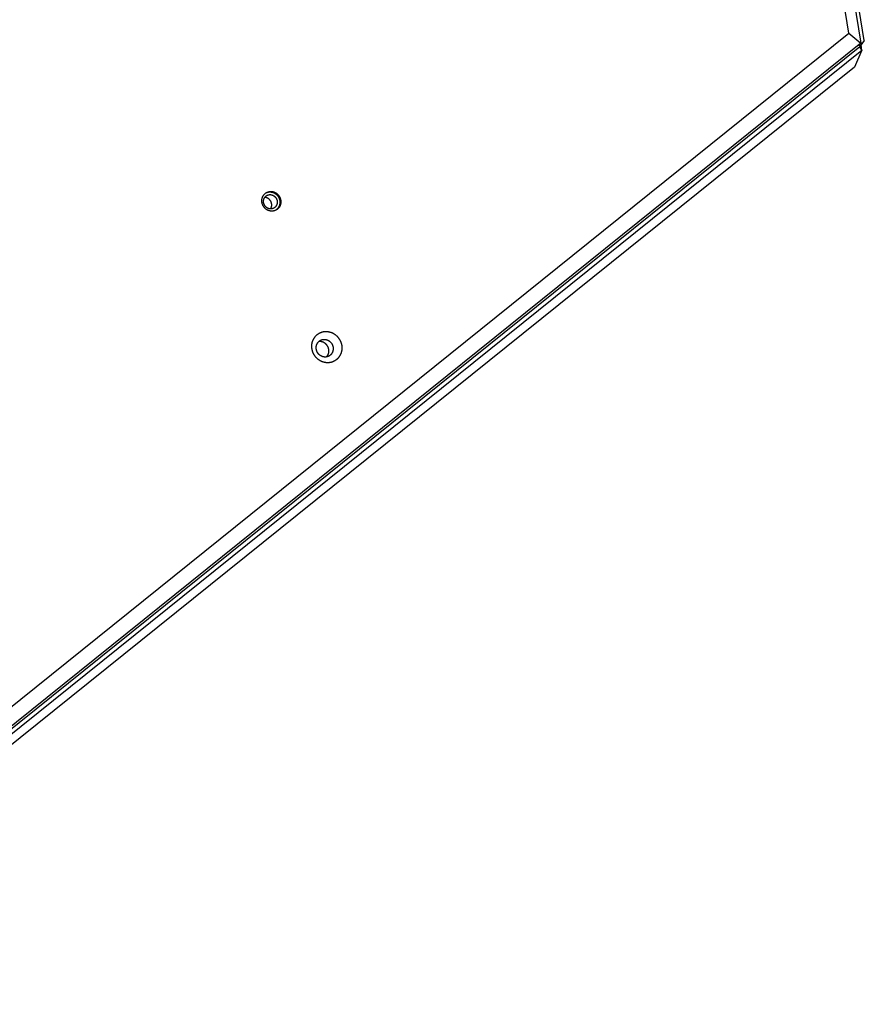
# Model space of a CAD drawing. Units: millimetres. Extents: x -3683 to -2593, y -342 to 609.
# Drawn here: x -3279 to -3217, y -87 to -16 of the extents above; entities that cross this region are included whole.
import ezdxf

# ---------------------------------------------------------------- set-up
doc = ezdxf.new("R2010")
doc.units = ezdxf.units.MM
doc.header["$MEASUREMENT"] = 0
doc.layers.add('Make2D$visible$lines', color=30, linetype='Continuous', true_color=0xff7f00)

msp = doc.modelspace()

# ---------------------------------------------------------------- linework, layer by layer
at = {"layer": 'Make2D$visible$lines'}
for points in [[(-3220.246, -1.84), (-3217.716, -17.479)], [(-3217.46, -17.281), (-3219.917, -2.085)], [(-3218.574, -16.744), (-3220.884, -2.463)], [(-3303.211, -84.776), (-3218.574, -16.744)], [(-3218.574, -16.744), (-3217.716, -17.479)], [(-3217.778, -17.731), (-3303.428, -86.578)], [(-3217.716, -17.479), (-3303.367, -86.326)], [(-3217.708, -17.625), (-3217.946, -17.664)], [(-3217.793, -17.639), (-3217.778, -17.731)], [(-3217.638, -17.971), (-3217.778, -17.731)], [(-3217.729, -17.49), (-3217.708, -17.625)], [(-3217.708, -17.625), (-3217.708, -17.625)], [(-3217.46, -17.281), (-3217.707, -17.624)], [(-3217.638, -17.971), (-3217.697, -17.61)], [(-3303.288, -86.818), (-3217.638, -17.971)], [(-3217.638, -17.971), (-3218.181, -19.202)], [(-3218.181, -19.202), (-3302.818, -87.234)], [(-3261.182, -29.048), (-3261.185, -29.032), (-3261.187, -29.016), (-3261.19, -29), (-3261.191, -28.984), (-3261.193, -28.967), (-3261.194, -28.951), (-3261.194, -28.934), (-3261.195, -28.917), (-3261.195, -28.9), (-3261.194, -28.883), (-3261.193, -28.866), (-3261.192, -28.849), (-3261.191, -28.832), (-3261.188, -28.814), (-3261.186, -28.797), (-3261.183, -28.78), (-3261.18, -28.763), (-3261.176, -28.745), (-3261.172, -28.728), (-3261.167, -28.711), (-3261.162, -28.694), (-3261.156, -28.677), (-3261.15, -28.66), (-3261.144, -28.644), (-3261.137, -28.627), (-3261.13, -28.611), (-3261.122, -28.595), (-3261.114, -28.579), (-3261.105, -28.563), (-3261.096, -28.548), (-3261.087, -28.532), (-3261.077, -28.517), (-3261.067, -28.503), (-3261.056, -28.489), (-3261.045, -28.475), (-3261.034, -28.461), (-3261.022, -28.447), (-3261.011, -28.435), (-3260.998, -28.422), (-3260.986, -28.41), (-3260.973, -28.398), (-3260.96, -28.386), (-3260.947, -28.375), (-3260.933, -28.365), (-3260.919, -28.354), (-3260.905, -28.345), (-3260.891, -28.335), (-3260.877, -28.326), (-3260.862, -28.318), (-3260.848, -28.31), (-3260.833, -28.302), (-3260.818, -28.295), (-3260.803, -28.288), (-3260.788, -28.281), (-3260.773, -28.275), (-3260.758, -28.27), (-3260.743, -28.265), (-3260.728, -28.26), (-3260.713, -28.256), (-3260.697, -28.252), (-3260.682, -28.248), (-3260.667, -28.245), (-3260.652, -28.243), (-3260.637, -28.24), (-3260.622, -28.238), (-3260.607, -28.236), (-3260.592, -28.235), (-3260.576, -28.234), (-3260.56, -28.234), (-3260.544, -28.233), (-3260.528, -28.234), (-3260.512, -28.234), (-3260.496, -28.235), (-3260.479, -28.236), (-3260.463, -28.238), (-3260.446, -28.24), (-3260.43, -28.243), (-3260.413, -28.246), (-3260.396, -28.25), (-3260.379, -28.254), (-3260.362, -28.258), (-3260.346, -28.263), (-3260.329, -28.268), (-3260.312, -28.274), (-3260.295, -28.28), (-3260.279, -28.287), (-3260.262, -28.294), (-3260.246, -28.302), (-3260.23, -28.31), (-3260.214, -28.318), (-3260.198, -28.327), (-3260.182, -28.337), (-3260.166, -28.346), (-3260.151, -28.357), (-3260.136, -28.367), (-3260.121, -28.378), (-3260.106, -28.389), (-3260.092, -28.401), (-3260.078, -28.413), (-3260.064, -28.426), (-3260.051, -28.438), (-3260.037, -28.452), (-3260.025, -28.465), (-3260.012, -28.479), (-3260, -28.493), (-3259.988, -28.507), (-3259.977, -28.521), (-3259.966, -28.536), (-3259.955, -28.551), (-3259.945, -28.566), (-3259.935, -28.581), (-3259.926, -28.596), (-3259.917, -28.612), (-3259.908, -28.628), (-3259.9, -28.643), (-3259.892, -28.659), (-3259.885, -28.675), (-3259.878, -28.691), (-3259.872, -28.707), (-3259.865, -28.723), (-3259.86, -28.739), (-3259.854, -28.755), (-3259.849, -28.771), (-3259.845, -28.787), (-3259.841, -28.803), (-3259.837, -28.819), (-3259.833, -28.835), (-3259.83, -28.851)], [(-3261.065, -29.056), (-3261.067, -29.044), (-3261.068, -29.033), (-3261.07, -29.021), (-3261.071, -29.009), (-3261.072, -28.997), (-3261.073, -28.985), (-3261.074, -28.973), (-3261.074, -28.961), (-3261.074, -28.949), (-3261.073, -28.936), (-3261.073, -28.924), (-3261.072, -28.911), (-3261.071, -28.899), (-3261.069, -28.887), (-3261.067, -28.874), (-3261.065, -28.862), (-3261.063, -28.849), (-3261.06, -28.837), (-3261.057, -28.824), (-3261.054, -28.812), (-3261.05, -28.799), (-3261.046, -28.787), (-3261.041, -28.775), (-3261.037, -28.763), (-3261.032, -28.751), (-3261.026, -28.739), (-3261.021, -28.728), (-3261.015, -28.716), (-3261.009, -28.705), (-3261.002, -28.693), (-3260.995, -28.682), (-3260.988, -28.672), (-3260.981, -28.661), (-3260.973, -28.651), (-3260.965, -28.64), (-3260.957, -28.631), (-3260.949, -28.621), (-3260.94, -28.612), (-3260.931, -28.602), (-3260.922, -28.594), (-3260.913, -28.585), (-3260.904, -28.577), (-3260.894, -28.569), (-3260.884, -28.561), (-3260.874, -28.554), (-3260.864, -28.546), (-3260.854, -28.54), (-3260.844, -28.533), (-3260.833, -28.527), (-3260.822, -28.521), (-3260.812, -28.515), (-3260.801, -28.51), (-3260.79, -28.505), (-3260.779, -28.501), (-3260.768, -28.496), (-3260.758, -28.492), (-3260.747, -28.489), (-3260.736, -28.485), (-3260.725, -28.482), (-3260.714, -28.479), (-3260.703, -28.477), (-3260.692, -28.474), (-3260.681, -28.472), (-3260.67, -28.471), (-3260.659, -28.469), (-3260.648, -28.468), (-3260.637, -28.467), (-3260.626, -28.466), (-3260.614, -28.466), (-3260.603, -28.466), (-3260.591, -28.466), (-3260.579, -28.466), (-3260.568, -28.467), (-3260.556, -28.468), (-3260.544, -28.469), (-3260.532, -28.471), (-3260.52, -28.473), (-3260.507, -28.475), (-3260.495, -28.478), (-3260.483, -28.481), (-3260.471, -28.484), (-3260.459, -28.487), (-3260.447, -28.491), (-3260.435, -28.495), (-3260.423, -28.5), (-3260.411, -28.505), (-3260.399, -28.51), (-3260.387, -28.515), (-3260.375, -28.521), (-3260.363, -28.527), (-3260.352, -28.534), (-3260.34, -28.541), (-3260.329, -28.548), (-3260.318, -28.555), (-3260.307, -28.563), (-3260.296, -28.571), (-3260.286, -28.579), (-3260.275, -28.587), (-3260.265, -28.596), (-3260.255, -28.605), (-3260.245, -28.614), (-3260.236, -28.624), (-3260.226, -28.634), (-3260.217, -28.643), (-3260.209, -28.654), (-3260.2, -28.664), (-3260.192, -28.674), (-3260.184, -28.685), (-3260.176, -28.696), (-3260.169, -28.707), (-3260.162, -28.718), (-3260.155, -28.729), (-3260.148, -28.74), (-3260.142, -28.751), (-3260.136, -28.763), (-3260.131, -28.774), (-3260.125, -28.786), (-3260.12, -28.797), (-3260.116, -28.809), (-3260.111, -28.821), (-3260.107, -28.832), (-3260.103, -28.844), (-3260.099, -28.855), (-3260.096, -28.867), (-3260.093, -28.878), (-3260.09, -28.89), (-3260.088, -28.901), (-3260.086, -28.913)], [(-3260.857, -28.317), (-3260.839, -28.309), (-3260.821, -28.303), (-3260.802, -28.297), (-3260.783, -28.291), (-3260.764, -28.286), (-3260.745, -28.282), (-3260.725, -28.278), (-3260.706, -28.275), (-3260.691, -28.273), (-3260.676, -28.272), (-3260.66, -28.27), (-3260.645, -28.269), (-3260.629, -28.269), (-3260.613, -28.268), (-3260.597, -28.269), (-3260.581, -28.269), (-3260.565, -28.27), (-3260.548, -28.271), (-3260.532, -28.273), (-3260.515, -28.275), (-3260.498, -28.278), (-3260.482, -28.281), (-3260.465, -28.285), (-3260.448, -28.289), (-3260.431, -28.293), (-3260.415, -28.298), (-3260.398, -28.303), (-3260.381, -28.309), (-3260.364, -28.315), (-3260.348, -28.322), (-3260.331, -28.329), (-3260.315, -28.337), (-3260.299, -28.345), (-3260.283, -28.353), (-3260.267, -28.362), (-3260.251, -28.372), (-3260.235, -28.381), (-3260.22, -28.392), (-3260.205, -28.402), (-3260.19, -28.413), (-3260.175, -28.425), (-3260.161, -28.436), (-3260.147, -28.448), (-3260.133, -28.461), (-3260.119, -28.474), (-3260.106, -28.487), (-3260.094, -28.5), (-3260.081, -28.514), (-3260.069, -28.528), (-3260.057, -28.542), (-3260.046, -28.556), (-3260.035, -28.571), (-3260.024, -28.586), (-3260.014, -28.601), (-3260.004, -28.616), (-3259.995, -28.632), (-3259.986, -28.647), (-3259.977, -28.663), (-3259.969, -28.678), (-3259.961, -28.694), (-3259.954, -28.71), (-3259.947, -28.726), (-3259.94, -28.742), (-3259.934, -28.758), (-3259.929, -28.774), (-3259.923, -28.79), (-3259.918, -28.806), (-3259.914, -28.822), (-3259.91, -28.838), (-3259.906, -28.854), (-3259.902, -28.87), (-3259.899, -28.886)], [(-3259.83, -28.851), (-3259.828, -28.866), (-3259.825, -28.882), (-3259.823, -28.898), (-3259.821, -28.915), (-3259.82, -28.931), (-3259.819, -28.948), (-3259.818, -28.964), (-3259.818, -28.981), (-3259.818, -28.998), (-3259.818, -29.015), (-3259.819, -29.032), (-3259.82, -29.049), (-3259.822, -29.067), (-3259.824, -29.084), (-3259.827, -29.101), (-3259.83, -29.118), (-3259.833, -29.136), (-3259.837, -29.153), (-3259.841, -29.17), (-3259.846, -29.187), (-3259.851, -29.204), (-3259.856, -29.221), (-3259.862, -29.238), (-3259.869, -29.255), (-3259.876, -29.271), (-3259.883, -29.287), (-3259.891, -29.303), (-3259.899, -29.319), (-3259.908, -29.335), (-3259.917, -29.351), (-3259.926, -29.366), (-3259.936, -29.381), (-3259.946, -29.395), (-3259.956, -29.41), (-3259.967, -29.424), (-3259.979, -29.437), (-3259.99, -29.451), (-3260.002, -29.464), (-3260.014, -29.476), (-3260.027, -29.488), (-3260.04, -29.5), (-3260.053, -29.512), (-3260.066, -29.523), (-3260.079, -29.534), (-3260.093, -29.544), (-3260.107, -29.554), (-3260.121, -29.563), (-3260.136, -29.572), (-3260.15, -29.58), (-3260.165, -29.589), (-3260.18, -29.596), (-3260.194, -29.604), (-3260.209, -29.61), (-3260.224, -29.617), (-3260.239, -29.623), (-3260.254, -29.628), (-3260.27, -29.633), (-3260.285, -29.638), (-3260.3, -29.642), (-3260.315, -29.646), (-3260.33, -29.65), (-3260.345, -29.653), (-3260.36, -29.656), (-3260.375, -29.658), (-3260.39, -29.66), (-3260.406, -29.662), (-3260.421, -29.663), (-3260.437, -29.664), (-3260.452, -29.665), (-3260.468, -29.665), (-3260.484, -29.665), (-3260.501, -29.664), (-3260.517, -29.663), (-3260.533, -29.662), (-3260.55, -29.66), (-3260.566, -29.658), (-3260.583, -29.655), (-3260.6, -29.652), (-3260.617, -29.648), (-3260.633, -29.644), (-3260.65, -29.64), (-3260.667, -29.635), (-3260.684, -29.63), (-3260.7, -29.624), (-3260.717, -29.618), (-3260.734, -29.611), (-3260.75, -29.604), (-3260.767, -29.596), (-3260.783, -29.588), (-3260.799, -29.58), (-3260.815, -29.571), (-3260.831, -29.562), (-3260.846, -29.552), (-3260.862, -29.542), (-3260.877, -29.531), (-3260.892, -29.52), (-3260.906, -29.509), (-3260.921, -29.497), (-3260.935, -29.485), (-3260.949, -29.472), (-3260.962, -29.46), (-3260.975, -29.447), (-3260.988, -29.433), (-3261, -29.419), (-3261.013, -29.406), (-3261.024, -29.391), (-3261.036, -29.377), (-3261.047, -29.362), (-3261.057, -29.347), (-3261.067, -29.332), (-3261.077, -29.317), (-3261.087, -29.302), (-3261.096, -29.286), (-3261.104, -29.27), (-3261.112, -29.255), (-3261.12, -29.239), (-3261.127, -29.223), (-3261.134, -29.207), (-3261.141, -29.191), (-3261.147, -29.175), (-3261.153, -29.159), (-3261.158, -29.143), (-3261.163, -29.127), (-3261.168, -29.111), (-3261.172, -29.095), (-3261.176, -29.079), (-3261.179, -29.063), (-3261.182, -29.048)], [(-3260.086, -28.913), (-3260.084, -28.924), (-3260.082, -28.936), (-3260.08, -28.947), (-3260.079, -28.959), (-3260.078, -28.971), (-3260.077, -28.983), (-3260.077, -28.995), (-3260.077, -29.007), (-3260.077, -29.02), (-3260.077, -29.032), (-3260.078, -29.044), (-3260.078, -29.057), (-3260.08, -29.069), (-3260.081, -29.082), (-3260.083, -29.094), (-3260.085, -29.107), (-3260.088, -29.119), (-3260.09, -29.132), (-3260.093, -29.144), (-3260.097, -29.157), (-3260.101, -29.169), (-3260.105, -29.181), (-3260.109, -29.193), (-3260.114, -29.205), (-3260.119, -29.217), (-3260.124, -29.229), (-3260.129, -29.241), (-3260.135, -29.252), (-3260.142, -29.264), (-3260.148, -29.275), (-3260.155, -29.286), (-3260.162, -29.297), (-3260.169, -29.307), (-3260.177, -29.318), (-3260.185, -29.328), (-3260.193, -29.338), (-3260.201, -29.347), (-3260.21, -29.357), (-3260.219, -29.366), (-3260.228, -29.375), (-3260.237, -29.383), (-3260.247, -29.392), (-3260.256, -29.4), (-3260.266, -29.407), (-3260.276, -29.415), (-3260.286, -29.422), (-3260.296, -29.429), (-3260.307, -29.435), (-3260.317, -29.441), (-3260.328, -29.447), (-3260.339, -29.453), (-3260.349, -29.458), (-3260.36, -29.463), (-3260.371, -29.468), (-3260.382, -29.472), (-3260.393, -29.476), (-3260.404, -29.48), (-3260.415, -29.483), (-3260.426, -29.486), (-3260.437, -29.489), (-3260.448, -29.492), (-3260.459, -29.494), (-3260.469, -29.496), (-3260.48, -29.497), (-3260.491, -29.499), (-3260.502, -29.5), (-3260.513, -29.501), (-3260.525, -29.502), (-3260.536, -29.502), (-3260.548, -29.502), (-3260.559, -29.502), (-3260.571, -29.502), (-3260.583, -29.501), (-3260.595, -29.5), (-3260.607, -29.499), (-3260.619, -29.497), (-3260.631, -29.495), (-3260.643, -29.493), (-3260.655, -29.491), (-3260.667, -29.488), (-3260.679, -29.485), (-3260.691, -29.481), (-3260.704, -29.477), (-3260.716, -29.473), (-3260.728, -29.468), (-3260.74, -29.464), (-3260.752, -29.458), (-3260.764, -29.453), (-3260.775, -29.447), (-3260.787, -29.441), (-3260.799, -29.434), (-3260.81, -29.428), (-3260.821, -29.421), (-3260.832, -29.413), (-3260.843, -29.406), (-3260.854, -29.398), (-3260.865, -29.389), (-3260.875, -29.381), (-3260.885, -29.372), (-3260.895, -29.363), (-3260.905, -29.354), (-3260.915, -29.344), (-3260.924, -29.335), (-3260.933, -29.325), (-3260.942, -29.315), (-3260.95, -29.304), (-3260.958, -29.294), (-3260.966, -29.283), (-3260.974, -29.273), (-3260.981, -29.262), (-3260.989, -29.251), (-3260.995, -29.239), (-3261.002, -29.228), (-3261.008, -29.217), (-3261.014, -29.205), (-3261.02, -29.194), (-3261.025, -29.182), (-3261.03, -29.171), (-3261.035, -29.159), (-3261.039, -29.148), (-3261.043, -29.136), (-3261.047, -29.125), (-3261.051, -29.113), (-3261.054, -29.101), (-3261.057, -29.09), (-3261.06, -29.078), (-3261.062, -29.067), (-3261.065, -29.056)], [(-3260.486, -29.117), (-3260.488, -29.107), (-3260.491, -29.097), (-3260.493, -29.086), (-3260.496, -29.076), (-3260.498, -29.066), (-3260.501, -29.056), (-3260.505, -29.046), (-3260.508, -29.035), (-3260.512, -29.025), (-3260.516, -29.015), (-3260.52, -29.004), (-3260.524, -28.994), (-3260.529, -28.984), (-3260.534, -28.974), (-3260.539, -28.964), (-3260.544, -28.954), (-3260.549, -28.944), (-3260.555, -28.934), (-3260.561, -28.924), (-3260.567, -28.914), (-3260.574, -28.904), (-3260.581, -28.895), (-3260.587, -28.885), (-3260.595, -28.876), (-3260.602, -28.867), (-3260.609, -28.858), (-3260.617, -28.849), (-3260.625, -28.84), (-3260.633, -28.831), (-3260.642, -28.823), (-3260.65, -28.814), (-3260.659, -28.806), (-3260.668, -28.798), (-3260.677, -28.791), (-3260.686, -28.783), (-3260.695, -28.776), (-3260.705, -28.769), (-3260.714, -28.762), (-3260.724, -28.755), (-3260.734, -28.749), (-3260.744, -28.743), (-3260.754, -28.737), (-3260.764, -28.731), (-3260.775, -28.726), (-3260.785, -28.72), (-3260.796, -28.716), (-3260.806, -28.711), (-3260.817, -28.706), (-3260.827, -28.702), (-3260.838, -28.698), (-3260.849, -28.695), (-3260.86, -28.691), (-3260.87, -28.688), (-3260.881, -28.685), (-3260.892, -28.683), (-3260.903, -28.68), (-3260.913, -28.678), (-3260.924, -28.676), (-3260.935, -28.675), (-3260.945, -28.673), (-3260.956, -28.672), (-3260.966, -28.671), (-3260.977, -28.671), (-3260.987, -28.67)], [(-3260.564, -29.502), (-3260.557, -29.492), (-3260.551, -29.481), (-3260.544, -29.471), (-3260.538, -29.46), (-3260.533, -29.449), (-3260.527, -29.437), (-3260.522, -29.426), (-3260.517, -29.414), (-3260.512, -29.403), (-3260.508, -29.391), (-3260.503, -29.379), (-3260.5, -29.367), (-3260.496, -29.354), (-3260.493, -29.342), (-3260.49, -29.33), (-3260.487, -29.317), (-3260.485, -29.305), (-3260.483, -29.292), (-3260.481, -29.279), (-3260.48, -29.267), (-3260.478, -29.254), (-3260.478, -29.241), (-3260.477, -29.229), (-3260.477, -29.216), (-3260.477, -29.203), (-3260.478, -29.191), (-3260.478, -29.178), (-3260.479, -29.166), (-3260.481, -29.153), (-3260.482, -29.141), (-3260.484, -29.129), (-3260.486, -29.117)], [(-3259.899, -28.886), (-3259.895, -28.909), (-3259.892, -28.933), (-3259.889, -28.958), (-3259.888, -28.983), (-3259.887, -29.008), (-3259.887, -29.033), (-3259.888, -29.059), (-3259.888, -29.072), (-3259.889, -29.084), (-3259.89, -29.097), (-3259.892, -29.11), (-3259.894, -29.123), (-3259.896, -29.136), (-3259.898, -29.149), (-3259.9, -29.162), (-3259.903, -29.175), (-3259.906, -29.188), (-3259.909, -29.201), (-3259.912, -29.214), (-3259.916, -29.226), (-3259.92, -29.239), (-3259.924, -29.252), (-3259.928, -29.265), (-3259.933, -29.277), (-3259.938, -29.29), (-3259.943, -29.302), (-3259.948, -29.314), (-3259.954, -29.326), (-3259.96, -29.339), (-3259.966, -29.351), (-3259.972, -29.362), (-3259.979, -29.374), (-3259.985, -29.386), (-3259.992, -29.397), (-3260, -29.408), (-3260.007, -29.419), (-3260.015, -29.43), (-3260.023, -29.441), (-3260.031, -29.452), (-3260.039, -29.462), (-3260.047, -29.472), (-3260.056, -29.482), (-3260.065, -29.492), (-3260.074, -29.502), (-3260.083, -29.511), (-3260.093, -29.521), (-3260.102, -29.53), (-3260.112, -29.538), (-3260.122, -29.547), (-3260.132, -29.555), (-3260.142, -29.563), (-3260.152, -29.571), (-3260.162, -29.579), (-3260.173, -29.586), (-3260.183, -29.593), (-3260.194, -29.6), (-3260.205, -29.607)], [(-3257.55, -39.69), (-3257.554, -39.665), (-3257.558, -39.639), (-3257.562, -39.614), (-3257.564, -39.588), (-3257.567, -39.562), (-3257.568, -39.535), (-3257.569, -39.509), (-3257.57, -39.482), (-3257.57, -39.455), (-3257.569, -39.428), (-3257.568, -39.401), (-3257.566, -39.374), (-3257.563, -39.347), (-3257.56, -39.319), (-3257.556, -39.292), (-3257.551, -39.265), (-3257.546, -39.237), (-3257.54, -39.21), (-3257.533, -39.183), (-3257.526, -39.156), (-3257.518, -39.129), (-3257.509, -39.102), (-3257.499, -39.075), (-3257.489, -39.049), (-3257.478, -39.023), (-3257.466, -38.997), (-3257.454, -38.971), (-3257.441, -38.946), (-3257.428, -38.921), (-3257.413, -38.896), (-3257.398, -38.872), (-3257.383, -38.849), (-3257.367, -38.825), (-3257.35, -38.803), (-3257.333, -38.78), (-3257.315, -38.759), (-3257.297, -38.738), (-3257.278, -38.717), (-3257.258, -38.697), (-3257.238, -38.678), (-3257.218, -38.659), (-3257.197, -38.641), (-3257.176, -38.623), (-3257.155, -38.606), (-3257.133, -38.59), (-3257.111, -38.574), (-3257.088, -38.559), (-3257.066, -38.545), (-3257.043, -38.532), (-3257.02, -38.519), (-3256.996, -38.507), (-3256.973, -38.495), (-3256.949, -38.484), (-3256.925, -38.474), (-3256.901, -38.465), (-3256.877, -38.456), (-3256.853, -38.448), (-3256.829, -38.44), (-3256.805, -38.433), (-3256.781, -38.427), (-3256.757, -38.422), (-3256.733, -38.417), (-3256.709, -38.412), (-3256.686, -38.409), (-3256.662, -38.405), (-3256.638, -38.403), (-3256.613, -38.401), (-3256.588, -38.399), (-3256.563, -38.398), (-3256.538, -38.398), (-3256.513, -38.398), (-3256.487, -38.399), (-3256.461, -38.401), (-3256.435, -38.403), (-3256.409, -38.406), (-3256.383, -38.409), (-3256.356, -38.413), (-3256.33, -38.418), (-3256.303, -38.424), (-3256.276, -38.43), (-3256.25, -38.437), (-3256.223, -38.445), (-3256.196, -38.453), (-3256.17, -38.462), (-3256.143, -38.472), (-3256.117, -38.483), (-3256.091, -38.494), (-3256.065, -38.506), (-3256.039, -38.519), (-3256.014, -38.533), (-3255.988, -38.547), (-3255.963, -38.562), (-3255.939, -38.577), (-3255.914, -38.593), (-3255.89, -38.61), (-3255.867, -38.627), (-3255.843, -38.646), (-3255.821, -38.664), (-3255.798, -38.683), (-3255.776, -38.703), (-3255.755, -38.723), (-3255.734, -38.744), (-3255.714, -38.765), (-3255.694, -38.787), (-3255.675, -38.809), (-3255.656, -38.832), (-3255.638, -38.855), (-3255.621, -38.878), (-3255.604, -38.901), (-3255.588, -38.925), (-3255.572, -38.949), (-3255.557, -38.974), (-3255.543, -38.999), (-3255.529, -39.023), (-3255.516, -39.048), (-3255.504, -39.073), (-3255.492, -39.099), (-3255.481, -39.124), (-3255.471, -39.149), (-3255.461, -39.175), (-3255.452, -39.2), (-3255.444, -39.226), (-3255.436, -39.251), (-3255.429, -39.276), (-3255.422, -39.302), (-3255.416, -39.327), (-3255.41, -39.352), (-3255.406, -39.377)], [(-3257.24, -39.701), (-3257.243, -39.687), (-3257.245, -39.673), (-3257.247, -39.658), (-3257.249, -39.644), (-3257.25, -39.629), (-3257.251, -39.614), (-3257.251, -39.599), (-3257.252, -39.584), (-3257.252, -39.569), (-3257.251, -39.554), (-3257.25, -39.538), (-3257.249, -39.523), (-3257.248, -39.507), (-3257.246, -39.492), (-3257.244, -39.477), (-3257.241, -39.461), (-3257.238, -39.446), (-3257.235, -39.43), (-3257.231, -39.415), (-3257.227, -39.399), (-3257.222, -39.384), (-3257.217, -39.369), (-3257.212, -39.354), (-3257.206, -39.339), (-3257.2, -39.324), (-3257.193, -39.31), (-3257.186, -39.295), (-3257.179, -39.281), (-3257.171, -39.267), (-3257.163, -39.253), (-3257.155, -39.239), (-3257.146, -39.226), (-3257.137, -39.213), (-3257.127, -39.2), (-3257.118, -39.187), (-3257.108, -39.175), (-3257.097, -39.163), (-3257.086, -39.152), (-3257.076, -39.14), (-3257.064, -39.129), (-3257.053, -39.119), (-3257.041, -39.108), (-3257.029, -39.098), (-3257.017, -39.089), (-3257.005, -39.08), (-3256.992, -39.071), (-3256.979, -39.062), (-3256.967, -39.054), (-3256.954, -39.047), (-3256.941, -39.039), (-3256.927, -39.033), (-3256.914, -39.026), (-3256.901, -39.02), (-3256.887, -39.014), (-3256.874, -39.009), (-3256.86, -39.004), (-3256.847, -38.999), (-3256.833, -38.995), (-3256.819, -38.991), (-3256.806, -38.988), (-3256.792, -38.985), (-3256.779, -38.982), (-3256.765, -38.979), (-3256.752, -38.977), (-3256.738, -38.975), (-3256.725, -38.974), (-3256.711, -38.973), (-3256.697, -38.972), (-3256.683, -38.971), (-3256.668, -38.971), (-3256.654, -38.971), (-3256.64, -38.972), (-3256.625, -38.973), (-3256.61, -38.974), (-3256.595, -38.976), (-3256.581, -38.977), (-3256.566, -38.98), (-3256.551, -38.983), (-3256.536, -38.986), (-3256.52, -38.989), (-3256.505, -38.993), (-3256.49, -38.998), (-3256.475, -39.002), (-3256.46, -39.008), (-3256.445, -39.013), (-3256.431, -39.019), (-3256.416, -39.026), (-3256.401, -39.033), (-3256.386, -39.04), (-3256.372, -39.047), (-3256.358, -39.055), (-3256.344, -39.064), (-3256.33, -39.072), (-3256.316, -39.082), (-3256.302, -39.091), (-3256.289, -39.101), (-3256.276, -39.111), (-3256.263, -39.122), (-3256.25, -39.132), (-3256.238, -39.144), (-3256.226, -39.155), (-3256.214, -39.167), (-3256.203, -39.179), (-3256.191, -39.191), (-3256.181, -39.204), (-3256.17, -39.216), (-3256.16, -39.229), (-3256.15, -39.242), (-3256.14, -39.256), (-3256.131, -39.269), (-3256.123, -39.283), (-3256.114, -39.297), (-3256.106, -39.311), (-3256.098, -39.325), (-3256.091, -39.339), (-3256.084, -39.353), (-3256.077, -39.367), (-3256.071, -39.382), (-3256.065, -39.396), (-3256.06, -39.41), (-3256.055, -39.425), (-3256.05, -39.439), (-3256.045, -39.453), (-3256.041, -39.468), (-3256.038, -39.482), (-3256.034, -39.496), (-3256.031, -39.51), (-3256.028, -39.524)], [(-3256.341, -39.684), (-3256.344, -39.67), (-3256.347, -39.656), (-3256.351, -39.641), (-3256.354, -39.627), (-3256.359, -39.613), (-3256.363, -39.598), (-3256.368, -39.584), (-3256.373, -39.57), (-3256.378, -39.555), (-3256.384, -39.541), (-3256.391, -39.527), (-3256.397, -39.512), (-3256.404, -39.498), (-3256.411, -39.484), (-3256.419, -39.47), (-3256.427, -39.456), (-3256.436, -39.442), (-3256.444, -39.429), (-3256.454, -39.415), (-3256.463, -39.402), (-3256.473, -39.389), (-3256.483, -39.376), (-3256.494, -39.363), (-3256.504, -39.35), (-3256.516, -39.338), (-3256.527, -39.326), (-3256.539, -39.314), (-3256.551, -39.303), (-3256.563, -39.292), (-3256.576, -39.281), (-3256.589, -39.27), (-3256.602, -39.26), (-3256.615, -39.25), (-3256.629, -39.241), (-3256.643, -39.232), (-3256.657, -39.223), (-3256.671, -39.215), (-3256.685, -39.207), (-3256.7, -39.199), (-3256.714, -39.192), (-3256.729, -39.185), (-3256.744, -39.179), (-3256.758, -39.173), (-3256.773, -39.167), (-3256.788, -39.162), (-3256.803, -39.157), (-3256.819, -39.153), (-3256.834, -39.149), (-3256.849, -39.145), (-3256.864, -39.142), (-3256.879, -39.139), (-3256.894, -39.137), (-3256.908, -39.135), (-3256.923, -39.133), (-3256.938, -39.132), (-3256.953, -39.131), (-3256.967, -39.131), (-3256.982, -39.131), (-3256.996, -39.131), (-3257.01, -39.131), (-3257.024, -39.132), (-3257.038, -39.133), (-3257.051, -39.135), (-3257.065, -39.137), (-3257.073, -39.138)], [(-3255.406, -39.377), (-3255.401, -39.402), (-3255.397, -39.427), (-3255.394, -39.453), (-3255.391, -39.479), (-3255.389, -39.505), (-3255.387, -39.531), (-3255.386, -39.557), (-3255.386, -39.584), (-3255.386, -39.611), (-3255.386, -39.638), (-3255.388, -39.665), (-3255.39, -39.692), (-3255.392, -39.72), (-3255.396, -39.747), (-3255.4, -39.774), (-3255.404, -39.802), (-3255.41, -39.829), (-3255.416, -39.856), (-3255.423, -39.884), (-3255.43, -39.911), (-3255.438, -39.938), (-3255.447, -39.965), (-3255.456, -39.991), (-3255.467, -40.018), (-3255.478, -40.044), (-3255.489, -40.07), (-3255.501, -40.095), (-3255.514, -40.121), (-3255.528, -40.145), (-3255.542, -40.17), (-3255.557, -40.194), (-3255.573, -40.218), (-3255.589, -40.241), (-3255.606, -40.264), (-3255.623, -40.286), (-3255.641, -40.308), (-3255.659, -40.329), (-3255.678, -40.349), (-3255.697, -40.369), (-3255.717, -40.389), (-3255.737, -40.408), (-3255.758, -40.426), (-3255.779, -40.443), (-3255.801, -40.46), (-3255.823, -40.476), (-3255.845, -40.492), (-3255.867, -40.507), (-3255.89, -40.521), (-3255.913, -40.535), (-3255.936, -40.548), (-3255.959, -40.56), (-3255.983, -40.571), (-3256.007, -40.582), (-3256.031, -40.592), (-3256.054, -40.602), (-3256.078, -40.61), (-3256.102, -40.619), (-3256.126, -40.626), (-3256.151, -40.633), (-3256.175, -40.639), (-3256.199, -40.645), (-3256.222, -40.65), (-3256.246, -40.654), (-3256.27, -40.658), (-3256.294, -40.661), (-3256.318, -40.664), (-3256.343, -40.666), (-3256.367, -40.667), (-3256.392, -40.668), (-3256.417, -40.668), (-3256.443, -40.668), (-3256.469, -40.667), (-3256.495, -40.666), (-3256.521, -40.664), (-3256.547, -40.661), (-3256.573, -40.657), (-3256.6, -40.653), (-3256.626, -40.648), (-3256.653, -40.643), (-3256.679, -40.636), (-3256.706, -40.629), (-3256.733, -40.621), (-3256.759, -40.613), (-3256.786, -40.604), (-3256.812, -40.594), (-3256.838, -40.583), (-3256.865, -40.572), (-3256.891, -40.56), (-3256.916, -40.547), (-3256.942, -40.534), (-3256.967, -40.52), (-3256.992, -40.505), (-3257.017, -40.489), (-3257.041, -40.473), (-3257.065, -40.456), (-3257.089, -40.439), (-3257.112, -40.421), (-3257.135, -40.402), (-3257.157, -40.383), (-3257.179, -40.363), (-3257.201, -40.343), (-3257.222, -40.322), (-3257.242, -40.301), (-3257.262, -40.279), (-3257.281, -40.257), (-3257.299, -40.235), (-3257.317, -40.212), (-3257.335, -40.189), (-3257.352, -40.165), (-3257.368, -40.141), (-3257.383, -40.117), (-3257.398, -40.092), (-3257.413, -40.068), (-3257.426, -40.043), (-3257.439, -40.018), (-3257.451, -39.993), (-3257.463, -39.968), (-3257.474, -39.942), (-3257.485, -39.917), (-3257.494, -39.892), (-3257.503, -39.866), (-3257.512, -39.841), (-3257.52, -39.815), (-3257.527, -39.79), (-3257.534, -39.765), (-3257.54, -39.739), (-3257.545, -39.714), (-3257.55, -39.69)], [(-3256.028, -39.524), (-3256.026, -39.539), (-3256.024, -39.553), (-3256.022, -39.567), (-3256.02, -39.582), (-3256.019, -39.597), (-3256.018, -39.612), (-3256.017, -39.627), (-3256.017, -39.642), (-3256.017, -39.657), (-3256.018, -39.672), (-3256.018, -39.687), (-3256.019, -39.703), (-3256.021, -39.718), (-3256.023, -39.734), (-3256.025, -39.749), (-3256.028, -39.765), (-3256.031, -39.78), (-3256.034, -39.796), (-3256.038, -39.811), (-3256.042, -39.826), (-3256.047, -39.842), (-3256.052, -39.857), (-3256.057, -39.872), (-3256.063, -39.887), (-3256.069, -39.901), (-3256.076, -39.916), (-3256.083, -39.931), (-3256.09, -39.945), (-3256.098, -39.959), (-3256.106, -39.973), (-3256.114, -39.986), (-3256.123, -40), (-3256.132, -40.013), (-3256.141, -40.026), (-3256.151, -40.038), (-3256.161, -40.051), (-3256.172, -40.063), (-3256.182, -40.074), (-3256.193, -40.085), (-3256.204, -40.096), (-3256.216, -40.107), (-3256.228, -40.117), (-3256.24, -40.127), (-3256.252, -40.137), (-3256.264, -40.146), (-3256.277, -40.155), (-3256.289, -40.163), (-3256.302, -40.171), (-3256.315, -40.179), (-3256.328, -40.186), (-3256.341, -40.193), (-3256.355, -40.2), (-3256.368, -40.206), (-3256.382, -40.211), (-3256.395, -40.217), (-3256.409, -40.222), (-3256.422, -40.226), (-3256.436, -40.231), (-3256.449, -40.234), (-3256.463, -40.238), (-3256.477, -40.241), (-3256.49, -40.244), (-3256.504, -40.246), (-3256.517, -40.248), (-3256.53, -40.25), (-3256.544, -40.252), (-3256.558, -40.253), (-3256.572, -40.254), (-3256.586, -40.254), (-3256.6, -40.255), (-3256.615, -40.254), (-3256.629, -40.254), (-3256.644, -40.253), (-3256.659, -40.252), (-3256.673, -40.25), (-3256.688, -40.248), (-3256.703, -40.246), (-3256.718, -40.243), (-3256.733, -40.24), (-3256.748, -40.236), (-3256.763, -40.232), (-3256.778, -40.228), (-3256.793, -40.223), (-3256.808, -40.218), (-3256.823, -40.212), (-3256.838, -40.206), (-3256.853, -40.2), (-3256.868, -40.193), (-3256.882, -40.186), (-3256.897, -40.178), (-3256.911, -40.17), (-3256.925, -40.162), (-3256.939, -40.153), (-3256.953, -40.144), (-3256.967, -40.135), (-3256.98, -40.125), (-3256.993, -40.115), (-3257.006, -40.104), (-3257.019, -40.093), (-3257.031, -40.082), (-3257.043, -40.071), (-3257.055, -40.059), (-3257.066, -40.047), (-3257.077, -40.035), (-3257.088, -40.022), (-3257.099, -40.009), (-3257.109, -39.996), (-3257.119, -39.983), (-3257.128, -39.97), (-3257.137, -39.956), (-3257.146, -39.943), (-3257.155, -39.929), (-3257.163, -39.915), (-3257.17, -39.901), (-3257.178, -39.887), (-3257.185, -39.873), (-3257.191, -39.858), (-3257.198, -39.844), (-3257.203, -39.83), (-3257.209, -39.815), (-3257.214, -39.801), (-3257.219, -39.787), (-3257.223, -39.772), (-3257.227, -39.758), (-3257.231, -39.744), (-3257.235, -39.729), (-3257.238, -39.715), (-3257.24, -39.701)], [(-3256.509, -40.247), (-3256.495, -40.233), (-3256.482, -40.219), (-3256.47, -40.204), (-3256.457, -40.189), (-3256.446, -40.173), (-3256.435, -40.157), (-3256.424, -40.141), (-3256.414, -40.124), (-3256.404, -40.107), (-3256.395, -40.089), (-3256.387, -40.072), (-3256.379, -40.054), (-3256.372, -40.035), (-3256.365, -40.017), (-3256.359, -39.998), (-3256.353, -39.98), (-3256.349, -39.961), (-3256.344, -39.942), (-3256.341, -39.923), (-3256.337, -39.904), (-3256.335, -39.885), (-3256.333, -39.866), (-3256.331, -39.847), (-3256.331, -39.828), (-3256.33, -39.81), (-3256.33, -39.791), (-3256.331, -39.773), (-3256.332, -39.755), (-3256.334, -39.737), (-3256.336, -39.719), (-3256.338, -39.701), (-3256.341, -39.684)]]:
    msp.add_lwpolyline(points, dxfattribs=at)

doc.saveas('drawing.dxf')
